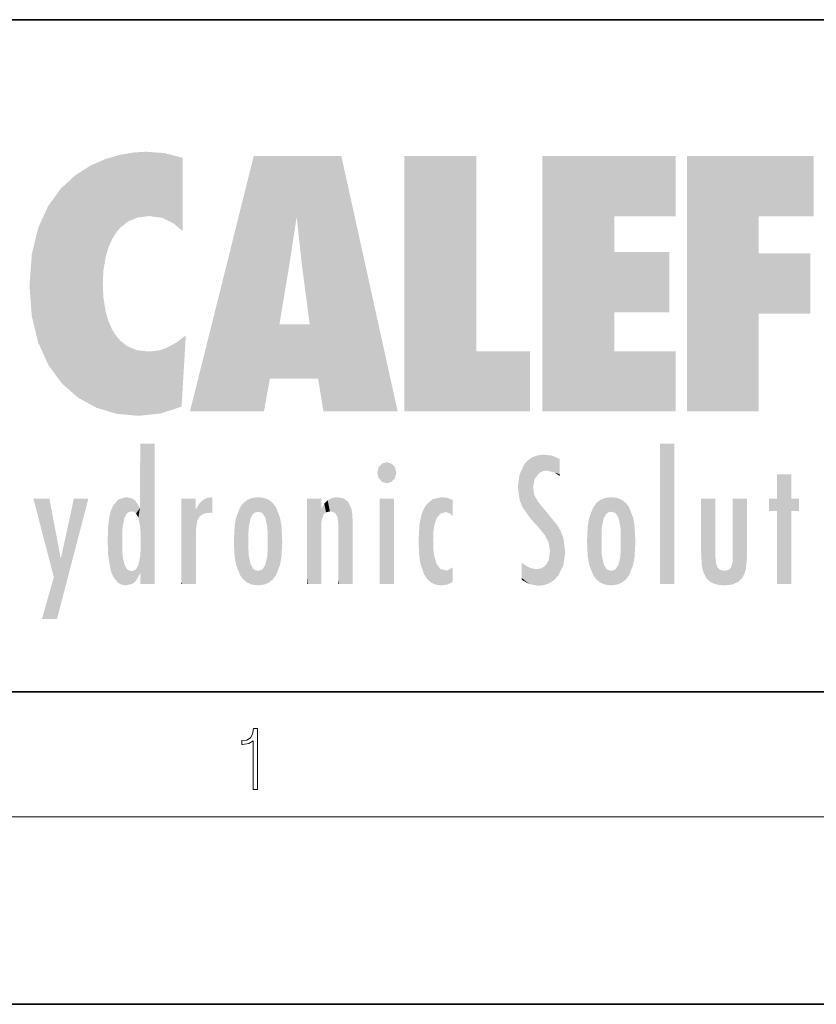
# Model space of a CAD drawing. Extents: x 0 to 210, y 0 to 297.
# Drawn here: x 35 to 61, y 0 to 32 of the extents above; entities that cross this region are included whole.
import ezdxf

# ---------------------------------------------------------------- set-up
doc = ezdxf.new("R2010")
doc.units = 0

msp = doc.modelspace()

# ---------------------------------------------------------------- linework, layer by layer
at = {"color": 7, "lineweight": 35}
for p, q in [((20, 31.5), (200, 31.5)), ((20, 10), (200, 10)), ((20, 10), (200, 10)), ((0, 0), (210, 0))]:
    msp.add_line(p, q, dxfattribs=at)
at = {"color": 7, "lineweight": 13}
msp.add_line((204, 6), (16, 6), dxfattribs=at)
msp.add_lwpolyline([(42.503281, 6.874945), (42.640968, 6.874945), (42.640968, 8.819312), (42.51997, 8.819312), (42.488674, 8.644069), (42.41983, 8.524458), (42.305088, 8.454917), (42.150707, 8.435446), (42.142361, 8.435446), (42.142361, 8.315835), (42.163223, 8.315835), (42.367672, 8.34087), (42.503281, 8.424318)], close=True, dxfattribs=at)
at = {"color": 114, "lineweight": 5}
for points in [[(38.225143, 27.173529), (37.761177, 27.036129), (37.872551, 24.20422), (37.788872, 23.920311)], [(38.225143, 27.173529), (37.872551, 24.20422), (38.111923, 24.675468), (37.987885, 24.471178)], [(38.225143, 27.173529), (38.111923, 24.675468), (38.686157, 27.252592), (38.262947, 24.855347)], [(38.262947, 24.855347), (38.509953, 25.047398), (38.686157, 27.252592), (38.813698, 25.172501)], [(38.686157, 27.252592), (38.813698, 25.172501), (39.077774, 27.275316), (39.179195, 25.217192)], [(39.077774, 27.275316), (39.179195, 25.217192), (39.676224, 27.230614), (39.59428, 25.161049)], [(39.676224, 27.230614), (39.59428, 25.161049), (39.967045, 24.97489)], [(40.249393, 27.080276), (39.676224, 27.230614), (40.249393, 24.740677), (39.967045, 24.97489)], [(42.850704, 18.967134), (42.523975, 27.134508), (40.484962, 18.967134)], [(45.329048, 27.134508), (42.523975, 27.134508), (44.067394, 23.646654), (43.898399, 25.184814)], [(43.898399, 25.184814), (42.523975, 27.134508), (43.042213, 20.017813), (42.850704, 18.967134)], [(45.329048, 27.134508), (44.067394, 23.646654), (44.089748, 23.475666), (44.074726, 23.590559)], [(45.329048, 27.134508), (44.089748, 23.475666), (44.21188, 22.541525), (44.123653, 23.216351)], [(45.329048, 27.134508), (44.21188, 22.541525), (44.315235, 21.751013), (44.31348, 21.764442)], [(45.329048, 27.134508), (44.315235, 21.751013), (44.75444, 18.967134), (44.585445, 20.017813)], [(45.329048, 27.134508), (44.75444, 18.967134), (47.131531, 18.967134)], [(47.345814, 27.134508), (49.643982, 27.134508), (47.345814, 18.967134), (49.643982, 20.895159)], [(54.061863, 25.206451), (51.76366, 18.967134), (56.033119, 27.134508), (51.76366, 27.134508)], [(54.061863, 25.206451), (56.033119, 27.134508), (56.033119, 25.206451)], [(58.68914, 25.206451), (56.3909, 18.967134), (60.446365, 27.134508), (56.3909, 27.134508)], [(58.68914, 25.206451), (60.446365, 27.134508), (60.446365, 25.206451)], [(36.795135, 26.508978), (36.901737, 19.408924), (37.283436, 26.823689), (37.492313, 19.084898)], [(37.283436, 26.823689), (37.492313, 19.084898), (37.761177, 27.036129)], [(37.492313, 19.084898), (37.692162, 23.050819), (37.761177, 27.036129), (37.714252, 23.477276)], [(37.761177, 27.036129), (37.714252, 23.477276), (37.788872, 23.920311)], [(40.249393, 27.080276), (40.249393, 24.740677), (40.249393, 25.910477), (40.249393, 24.761557)], [(40.249393, 27.080276), (40.249393, 25.910477), (40.249393, 26.906931), (40.249393, 26.638954)], [(40.249393, 27.080276), (40.249393, 26.906931), (40.249393, 27.023785)], [(36.34029, 26.084427), (36.383907, 19.863441), (36.795135, 26.508978), (36.901737, 19.408924)], [(35.943577, 25.535473), (35.954269, 20.448957), (36.34029, 26.084427), (36.383907, 19.863441)], [(35.629662, 24.847553), (35.954269, 20.448957), (35.943577, 25.535473)], [(54.061863, 20.895159), (51.76366, 18.967134), (54.061863, 24.068939), (54.061863, 25.206451)], [(56.3909, 18.967134), (58.68914, 25.206451), (58.68914, 18.967134), (58.68914, 24.025667)], [(43.898399, 25.184814), (43.042213, 20.017813), (43.352341, 21.787449), (43.346275, 21.751013)], [(43.898399, 25.184814), (43.352341, 21.787449), (43.394478, 22.040693), (43.365002, 21.863541)], [(43.898399, 25.184814), (43.394478, 22.040693), (43.658245, 23.625854), (43.477818, 22.541525)], [(43.898399, 25.184814), (43.658245, 23.625854), (43.780052, 24.415667), (43.661709, 23.646654)], [(35.423222, 24.006113), (35.628262, 21.165981), (35.629662, 24.847553), (35.954269, 20.448957)], [(35.348923, 22.996586), (35.421333, 22.015022), (35.423222, 24.006113), (35.628262, 21.165981)], [(54.061863, 20.895159), (54.061863, 24.068939), (54.061863, 22.140915)], [(54.061863, 22.140915), (54.061863, 24.068939), (55.830498, 22.140915), (55.830498, 24.068939)], [(58.68914, 18.967134), (58.68914, 24.025667), (58.68914, 22.09761), (60.333778, 24.025667)], [(58.68914, 22.09761), (60.333778, 24.025667), (60.333778, 22.09761)], [(38.140194, 18.890856), (37.714096, 22.606712), (37.492313, 19.084898), (37.692162, 23.050819)], [(37.86964, 21.874062), (37.787628, 22.157452), (38.140194, 18.890856), (37.714096, 22.606712)], [(37.86964, 21.874062), (38.140194, 18.890856), (37.982235, 21.610163)], [(44.585445, 20.017813), (43.39999, 21.751013), (43.042213, 20.017813), (43.346275, 21.751013)], [(44.585445, 20.017813), (44.223118, 21.751013), (43.39999, 21.751013), (44.084244, 21.751013)], [(44.585445, 20.017813), (44.315235, 21.751013), (44.223118, 21.751013), (44.284946, 21.751013)], [(38.140194, 18.890856), (38.102951, 21.409719), (37.982235, 21.610163)], [(38.829929, 18.826288), (38.249557, 21.234249), (38.140194, 18.890856), (38.102951, 21.409719)], [(38.781952, 20.927324), (38.488686, 21.047979), (38.829929, 18.826288), (38.249557, 21.234249)], [(39.648804, 20.963295), (40.215523, 19.118832), (40.046303, 21.165112), (40.325146, 20.97328)], [(40.046303, 21.165112), (40.325146, 20.97328), (40.350632, 21.404415), (40.340622, 21.235071)], [(40.350632, 21.404415), (40.340622, 21.235071), (40.34737, 21.349228)], [(39.133995, 20.884413), (38.781952, 20.927324), (39.539616, 18.89942), (38.829929, 18.826288)], [(39.133995, 20.884413), (39.539616, 18.89942), (39.406925, 20.904562)], [(39.406925, 20.904562), (39.539616, 18.89942), (39.648804, 20.963295), (40.215523, 19.118832)], [(40.283077, 20.261623), (40.325146, 20.97328), (40.216732, 19.139231), (40.215523, 19.118832)], [(47.345814, 18.967134), (49.643982, 20.895159), (51.367542, 18.967134), (51.367542, 20.895159)], [(54.061863, 20.895159), (56.033119, 20.895159), (51.76366, 18.967134), (56.033119, 18.967134)], [(38.903397, 15.112939), (38.891121, 17.625853), (38.892422, 17.90152), (38.892033, 17.818693)], [(38.903397, 15.112939), (38.892422, 17.90152), (38.940308, 17.941181), (38.892609, 17.941181)], [(38.903397, 15.112939), (38.940308, 17.941181), (38.907272, 14.816108)], [(38.950481, 13.445845), (38.907272, 14.816108), (39.189522, 17.941181), (38.940308, 17.941181)], [(38.950481, 13.445845), (39.189522, 17.941181), (39.053928, 13.445845)], [(39.303139, 13.445845), (39.053928, 13.445845), (39.292969, 17.941181), (39.189522, 17.941181)], [(39.303139, 13.445845), (39.292969, 17.941181), (39.350838, 17.941181)], [(39.350838, 13.445845), (39.303139, 13.445845), (39.350838, 17.906908), (39.350838, 17.941181)], [(39.350838, 13.445845), (39.350838, 17.906908), (39.350838, 14.412038), (39.350838, 15.952339)], [(55.982269, 17.941181), (55.982269, 13.445845), (55.524078, 17.941181), (55.524078, 13.445845)], [(55.982269, 17.941181), (55.524078, 17.941181), (55.982269, 17.941181)], [(38.903397, 15.112939), (38.888428, 15.302769), (38.891121, 17.625853), (38.88855, 17.080669)], [(46.52063, 16.836887), (46.935844, 17.299248), (46.630585, 17.299248), (46.786037, 17.345379)], [(51.383324, 15.538221), (51.305305, 17.409313), (51.125671, 15.906108), (51.183865, 17.276356)], [(51.383324, 15.538221), (51.465965, 16.549204), (51.305305, 17.409313), (51.45496, 17.50802)], [(51.616768, 17.564173), (51.45496, 17.50802), (51.518856, 16.810593), (51.465965, 16.549204)], [(51.616768, 17.564173), (51.518856, 16.810593), (51.802334, 17.583727), (51.668148, 17.000961)], [(51.668148, 17.000961), (51.774544, 17.055223), (51.802334, 17.583727), (51.899761, 17.074581)], [(51.802334, 17.583727), (51.899761, 17.074581), (52.071606, 17.554585), (52.143757, 17.015884)], [(52.071606, 17.554585), (52.143757, 17.015884), (52.319027, 17.448257)], [(52.318787, 17.42164), (52.319027, 17.448257), (52.31464, 16.95821), (52.143757, 17.015884)], [(52.318787, 17.42164), (52.31464, 16.95821), (52.318409, 17.379187), (52.317303, 17.255701)], [(38.888428, 15.302769), (38.882984, 15.900322), (38.88855, 17.080669)], [(46.52063, 16.836887), (46.630585, 17.299248), (46.47892, 17.009604), (46.52063, 17.178501)], [(46.52063, 16.836887), (47.088223, 17.009604), (46.935844, 17.299248), (47.045609, 17.178501)], [(51.035496, 16.129967), (51.125671, 15.906108), (51.029781, 16.943932), (51.183865, 17.276356)], [(52.31464, 16.95821), (52.143757, 17.015884), (52.314133, 16.901283)], [(46.52063, 16.836887), (46.935844, 16.714718), (47.088223, 17.009604), (47.045609, 16.836887)], [(46.52063, 16.836887), (46.630585, 16.714718), (46.935844, 16.714718), (46.786037, 16.668377)], [(51.035496, 16.129967), (51.029781, 16.943932), (50.978523, 16.538387)], [(59.727604, 16.955366), (59.269413, 15.780146), (59.269413, 16.180971), (59.020763, 15.780146)], [(59.727604, 13.445845), (59.269413, 13.445845), (59.727604, 16.955366), (59.269413, 15.780146)], [(59.727604, 16.955366), (59.269413, 16.180971), (59.269413, 16.955366)], [(59.727604, 16.180971), (59.727604, 13.445845), (59.727604, 16.955366)], [(51.624012, 15.276784), (51.497654, 16.312929), (51.383324, 15.538221), (51.465965, 16.549204)], [(36.125637, 13.667894), (35.472443, 16.180971), (36.344982, 14.274477), (35.984219, 16.180971)], [(36.227962, 12.324745), (36.344982, 14.274477), (37.232132, 16.180971), (36.354694, 14.274477)], [(37.232132, 16.180971), (36.354694, 14.274477), (36.769066, 16.180971)], [(38.025723, 13.678757), (38.032223, 15.968724), (38.188572, 13.478816), (38.198734, 16.153973)], [(38.188572, 13.478816), (38.198734, 16.153973), (38.298336, 13.422511)], [(38.444187, 16.224279), (38.331154, 15.305006), (38.198734, 16.153973), (38.318092, 15.115333)], [(38.198734, 16.153973), (38.318092, 15.115333), (38.298336, 13.422511), (38.317451, 14.816114)], [(38.466545, 15.701984), (38.389668, 15.57155), (38.444187, 16.224279), (38.331154, 15.305006)], [(38.641335, 16.180151), (38.466545, 15.701984), (38.444187, 16.224279)], [(38.641335, 16.180151), (38.619621, 15.769328), (38.466545, 15.701984), (38.519413, 15.74395)], [(38.619621, 15.769328), (38.641335, 16.180151), (38.710373, 15.74377), (38.738853, 16.106903)], [(38.710373, 15.74377), (38.738853, 16.106903), (38.758839, 15.701528), (38.882877, 15.877683)], [(40.23468, 13.445845), (40.27, 16.180971), (40.212139, 16.152027), (40.212139, 16.180971)], [(40.23468, 13.445845), (40.212139, 16.152027), (40.212139, 13.881045), (40.212139, 14.627445)], [(40.555119, 13.445845), (40.373432, 16.180971), (40.23468, 13.445845), (40.27, 16.180971)], [(40.555119, 13.445845), (40.627003, 13.445845), (40.373432, 16.180971), (40.622601, 16.180971)], [(40.670292, 16.180971), (40.622601, 16.180971), (40.670292, 15.845119), (40.627003, 13.445845)], [(40.670292, 16.180971), (40.670292, 15.845119), (40.670292, 16.013044), (40.670292, 15.870038)], [(40.670292, 16.180971), (40.670292, 16.013044), (40.670292, 16.117584)], [(40.781006, 16.018089), (40.855705, 15.658415), (40.910885, 16.141848), (40.971924, 15.708767)], [(40.910885, 16.141848), (40.971924, 15.708767), (41.043369, 16.203171), (41.123627, 15.726019)], [(41.201557, 16.224279), (41.043369, 16.203171), (41.162594, 15.723297), (41.123627, 15.726019)], [(41.201557, 16.224279), (41.162594, 15.723297), (41.201557, 15.74509), (41.201557, 15.720576)], [(41.201557, 16.224279), (41.201557, 15.74509), (41.201557, 16.171852), (41.201557, 16.093657)], [(42.090122, 13.725177), (42.189022, 16.033798), (42.189117, 13.593486), (42.315311, 16.135538)], [(42.189117, 13.593486), (42.315311, 16.135538), (42.315395, 13.49161)], [(42.472134, 16.201073), (42.368122, 15.291933), (42.315311, 16.135538), (42.355457, 15.102102)], [(42.315311, 16.135538), (42.355457, 15.102102), (42.315395, 13.49161)], [(42.505562, 15.690707), (42.427101, 15.559515), (42.472134, 16.201073), (42.368122, 15.291933)], [(42.66272, 16.224279), (42.505562, 15.690707), (42.472134, 16.201073)], [(42.66272, 16.224279), (42.662704, 15.758511), (42.505562, 15.690707), (42.559742, 15.732952)], [(42.66272, 16.224279), (42.853271, 16.201082), (42.662704, 15.758511), (42.765671, 15.732952)], [(42.853271, 16.201082), (42.819847, 15.690707), (42.765671, 15.732952)], [(43.010071, 16.135569), (42.8983, 15.559515), (42.853271, 16.201082), (42.819847, 15.690707)], [(42.969936, 15.102102), (42.957275, 15.291933), (43.010071, 16.135569), (42.8983, 15.559515)], [(43.010071, 16.135569), (42.969936, 14.521411), (42.969936, 15.102102), (42.969803, 14.805297)], [(43.136353, 16.033863), (43.010151, 13.491678), (43.010071, 16.135569), (42.969936, 14.521411)], [(44.285313, 16.180971), (44.227444, 16.180971), (44.566811, 13.445845), (44.249748, 13.445845)], [(44.249748, 13.445845), (44.227444, 16.180971), (44.227444, 14.99937), (44.227444, 16.160727)], [(44.285313, 16.180971), (44.566811, 13.445845), (44.388748, 16.180971)], [(44.637939, 16.180971), (44.388748, 16.180971), (44.637939, 13.445845), (44.566811, 13.445845)], [(44.685635, 16.180971), (44.637939, 16.180971), (44.685635, 13.461077), (44.685635, 13.445845)], [(44.637939, 16.180971), (44.637939, 13.445845), (44.685635, 13.445845)], [(44.685635, 16.180971), (44.685635, 13.461077), (44.685635, 14.830069), (44.685635, 14.298869)], [(44.685635, 16.180971), (44.685635, 14.830069), (44.685635, 15.110693), (44.685635, 15.025479)], [(44.685635, 16.180971), (44.685635, 15.110693), (44.685635, 15.866831), (44.685635, 15.151895)], [(44.685635, 16.180971), (44.685635, 15.866831), (44.685635, 16.023901), (44.685635, 15.890141)], [(44.685635, 16.180971), (44.685635, 16.023901), (44.685635, 16.121679)], [(44.781944, 16.016357), (44.837967, 15.739766), (44.890938, 16.128822), (44.963501, 15.769328)], [(44.890938, 16.128822), (44.963501, 15.769328), (45.026443, 16.199654), (45.068321, 15.750397)], [(45.026443, 16.199654), (45.068321, 15.750397), (45.192577, 16.224279)], [(45.068321, 15.750397), (45.142559, 15.69912), (45.192577, 16.224279), (45.202854, 15.594736)], [(45.192577, 16.224279), (45.202854, 15.594736), (45.399006, 16.186644), (45.236473, 15.336044)], [(45.258774, 13.445845), (45.575813, 13.445845), (45.236473, 15.336044), (45.399006, 16.186644)], [(45.575813, 13.445845), (45.539364, 16.083862), (45.399006, 16.186644)], [(45.646938, 13.445845), (45.645733, 15.871747), (45.575813, 13.445845), (45.539364, 16.083862)], [(47.01022, 16.180971), (47.01022, 13.445845), (46.552029, 16.180971), (46.552029, 13.445845)], [(47.01022, 16.180971), (46.552029, 16.180971), (47.01022, 16.180971)], [(48.223244, 13.480231), (48.241783, 16.157082), (48.08292, 13.598426), (48.040989, 15.977351)], [(48.278358, 14.513562), (48.266281, 14.837784), (48.223244, 13.480231), (48.241783, 16.157082)], [(48.241783, 16.157082), (48.305008, 15.335792), (48.529503, 16.224279), (48.39048, 15.574364)], [(48.266281, 14.837784), (48.278614, 15.157824), (48.241783, 16.157082), (48.305008, 15.335792)], [(48.39048, 15.574364), (48.50378, 15.698711), (48.529503, 16.224279), (48.670826, 15.747692)], [(48.529503, 16.224279), (48.670826, 15.747692), (48.717785, 16.202604), (48.798206, 15.7111)], [(48.895084, 16.132219), (48.717785, 16.202604), (48.885296, 15.617664), (48.798206, 15.7111)], [(48.895084, 16.132219), (48.885296, 15.617664), (48.895084, 15.671221), (48.895084, 15.617664)], [(48.895084, 16.132219), (48.895084, 15.671221), (48.895084, 16.06724), (48.895084, 15.951075)], [(51.624012, 15.276784), (51.620495, 16.083231), (51.497654, 16.312929), (51.60247, 16.105103)], [(51.64925, 16.048342), (51.620495, 16.083231), (51.838448, 15.014742), (51.624012, 15.276784)], [(53.616985, 16.135637), (53.616905, 13.49161), (53.49073, 16.034004), (53.490635, 13.593486)], [(53.616985, 16.135637), (53.656986, 14.521411), (53.616905, 13.49161), (53.669643, 14.334299)], [(53.773739, 16.201099), (53.669643, 15.291933), (53.616985, 16.135637)], [(53.669643, 15.291933), (53.656986, 15.102102), (53.616985, 16.135637), (53.656986, 14.521411)], [(53.773739, 16.201099), (53.807068, 15.690707), (53.669643, 15.291933), (53.728615, 15.559515)], [(53.964222, 16.224279), (53.807068, 15.690707), (53.773739, 16.201099)], [(53.964222, 16.224279), (53.964211, 15.758511), (53.807068, 15.690707), (53.861244, 15.732952)], [(53.964222, 16.224279), (54.154808, 16.201073), (53.964211, 15.758511), (54.067173, 15.732952)], [(54.154808, 16.201073), (54.121353, 15.690707), (54.067173, 15.732952)], [(54.311626, 16.135538), (54.19981, 15.559515), (54.154808, 16.201073), (54.121353, 15.690707)], [(54.271465, 15.102102), (54.258797, 15.291933), (54.311626, 16.135538), (54.19981, 15.559515)], [(54.271465, 14.521411), (54.311626, 16.135538), (54.258797, 14.334299), (54.311546, 13.49161)], [(54.271465, 14.521411), (54.271332, 14.805297), (54.311626, 16.135538), (54.271465, 15.102102)], [(54.311546, 13.49161), (54.311626, 16.135538), (54.43782, 13.593486), (54.437916, 16.033798)], [(56.865845, 14.034844), (56.901367, 16.180971), (56.843502, 16.168652), (56.843502, 16.180971)], [(56.865845, 14.034844), (56.843502, 16.168652), (56.843502, 14.837082), (56.843502, 15.455974)], [(56.865845, 14.034844), (56.901131, 13.862751), (56.901367, 16.180971), (56.998001, 13.650277)], [(56.901367, 16.180971), (56.998001, 13.650277), (57.004807, 16.180971), (57.095737, 13.544848)], [(57.004807, 16.180971), (57.095737, 13.544848), (57.253998, 16.180971), (57.226295, 13.467102)], [(57.253998, 16.180971), (57.226295, 13.467102), (57.303623, 14.235115), (57.394173, 13.419009)], [(57.301693, 16.180971), (57.253998, 16.180971), (57.301693, 14.481573), (57.301693, 14.469444)], [(57.253998, 16.180971), (57.303623, 14.235115), (57.301693, 14.469444)], [(57.301693, 16.180971), (57.301693, 14.481573), (57.301693, 15.792457), (57.301693, 15.18318)], [(57.301693, 16.180971), (57.301693, 15.792457), (57.301693, 16.13032), (57.301693, 16.026585)], [(58.037521, 13.518874), (57.976162, 16.180971), (57.857346, 16.180971), (57.905037, 16.180971)], [(58.037521, 13.518874), (57.857346, 16.180971), (57.857346, 15.167436), (57.857346, 16.161892)], [(58.293201, 16.180971), (57.976162, 16.180971), (58.140209, 13.616351), (58.037521, 13.518874)], [(58.293201, 16.180971), (58.140209, 13.616351), (58.274265, 13.910431), (58.216328, 13.74018)], [(58.293201, 16.180971), (58.274265, 13.910431), (58.315502, 14.33408)], [(58.315502, 16.180971), (58.293201, 16.180971), (58.315502, 14.347165), (58.315502, 14.33408)], [(58.315502, 16.180971), (58.315502, 14.347165), (58.315502, 15.761732), (58.315502, 15.104263)], [(58.315502, 16.180971), (58.315502, 15.761732), (58.315502, 16.126316), (58.315502, 16.014378)], [(59.269413, 16.180971), (59.020763, 15.780146), (59.020763, 16.180971)], [(59.727604, 16.180971), (59.971287, 16.180971), (59.727604, 13.445845), (59.727604, 15.780146)], [(59.727604, 15.780146), (59.971287, 16.180971), (59.971287, 15.780146)], [(37.867718, 15.339612), (37.906555, 15.609497), (37.953003, 13.859357), (37.957512, 15.800388)], [(37.953003, 13.859357), (37.957512, 15.800388), (38.025723, 13.678757), (38.032223, 15.968724)], [(38.758839, 15.701528), (38.882877, 15.877683), (38.830692, 15.570341)], [(38.888428, 15.302769), (38.830692, 15.570341), (38.882984, 15.900322), (38.882877, 15.877683)], [(40.627003, 13.445845), (40.675205, 13.445845), (40.670292, 15.845119), (40.675205, 15.168117)], [(40.670292, 15.845119), (40.675205, 15.168117), (40.680042, 15.845119), (40.71563, 15.466833)], [(40.680042, 15.845119), (40.71563, 15.466833), (40.781006, 16.018089)], [(40.71563, 15.466833), (40.77145, 15.577068), (40.781006, 16.018089), (40.855705, 15.658415)], [(41.914253, 14.308907), (41.959496, 15.566788), (41.95953, 14.05873), (42.090023, 15.901981)], [(41.95953, 14.05873), (42.090023, 15.901981), (42.090122, 13.725177), (42.189022, 16.033798)], [(43.235352, 15.902088), (43.136448, 13.593627), (43.136353, 16.033863), (43.010151, 13.491678)], [(43.365921, 15.566876), (43.235451, 13.725408), (43.235352, 15.902088), (43.136448, 13.593627)], [(44.695351, 15.866831), (44.685635, 15.866831), (44.702, 15.505215), (44.688343, 15.384907)], [(44.688343, 15.384907), (44.685635, 15.866831), (44.685635, 15.151895)], [(44.695351, 15.866831), (44.702, 15.505215), (44.781944, 16.016357)], [(44.702, 15.505215), (44.757126, 15.661009), (44.781944, 16.016357), (44.837967, 15.739766)], [(45.69463, 13.445845), (45.678856, 15.698791), (45.646938, 13.445845), (45.645733, 15.871747)], [(47.976856, 13.75724), (47.9478, 15.811209), (47.881809, 15.619346)], [(48.08292, 13.598426), (48.040989, 15.977351), (47.976856, 13.75724), (47.9478, 15.811209)], [(51.64925, 16.048342), (51.838448, 15.014742), (51.732891, 15.946861)], [(51.732891, 15.946861), (51.838448, 15.014742), (51.934387, 15.702379), (51.960522, 14.775161)], [(53.391739, 15.902319), (53.39164, 13.725177), (53.261093, 15.56707), (53.261059, 14.05873)], [(53.49073, 16.034004), (53.490635, 13.593486), (53.391739, 15.902319), (53.39164, 13.725177)], [(54.43782, 13.593486), (54.437916, 16.033798), (54.536819, 13.725177), (54.536919, 15.901981)], [(54.536819, 13.725177), (54.536919, 15.901981), (54.667408, 14.05873), (54.667442, 15.566788)], [(41.887703, 14.805297), (41.914242, 15.313759), (41.914253, 14.308907), (41.959496, 15.566788)], [(43.411194, 15.313822), (43.365955, 14.058922), (43.365921, 15.566876), (43.235451, 13.725408)], [(45.69463, 15.325189), (45.678856, 15.698791), (45.69463, 13.45916), (45.69463, 13.445845)], [(47.828228, 15.340313), (47.86311, 14.085246), (47.881809, 15.619346), (47.976856, 13.75724)], [(51.934387, 15.702379), (51.960522, 14.775161), (51.972946, 15.655599), (52.007015, 14.491114)], [(51.972946, 15.655599), (52.007015, 14.491114), (52.22905, 15.340509)], [(53.261093, 15.56707), (53.261059, 14.05873), (53.215794, 15.313957), (53.215782, 14.308907)], [(54.667408, 14.05873), (54.667442, 15.566788), (54.712685, 14.308907), (54.7127, 15.313759)], [(37.866436, 14.347495), (37.849545, 14.848601), (37.953003, 13.859357), (37.867718, 15.339612)], [(40.675205, 15.168117), (40.675205, 13.445845), (40.675205, 14.164061), (40.675205, 13.458049)], [(40.675205, 15.168117), (40.675205, 14.164061), (40.675205, 15.012761), (40.675205, 14.777164)], [(40.675205, 15.168117), (40.675205, 15.012761), (40.675205, 15.117146)], [(43.437744, 14.805297), (43.411205, 14.30904), (43.411194, 15.313822), (43.365955, 14.058922)], [(45.258774, 13.445845), (45.236473, 15.336044), (45.236473, 14.234088), (45.236473, 15.315304)], [(45.69463, 15.325189), (45.69463, 13.45916), (45.69463, 14.898584), (45.69463, 14.229561)], [(45.69463, 15.325189), (45.69463, 14.898584), (45.69463, 15.269573), (45.69463, 15.155668)], [(47.798374, 14.789032), (47.822823, 14.325363), (47.828228, 15.340313), (47.86311, 14.085246)], [(52.265995, 13.709874), (52.22905, 15.340509), (52.136028, 13.572425), (52.007015, 14.491114)], [(52.435772, 14.049718), (52.326817, 15.184536), (52.265995, 13.709874), (52.22905, 15.340509)], [(52.494495, 14.458627), (52.432922, 14.931441), (52.435772, 14.049718), (52.326817, 15.184536)], [(53.215794, 15.313957), (53.215782, 14.308907), (53.189232, 14.805297)], [(54.712685, 14.308907), (54.7127, 15.313759), (54.739235, 14.805297)], [(58.037521, 13.518874), (57.857346, 15.167436), (57.857346, 14.545644), (57.857346, 14.708115)], [(38.298336, 13.422511), (38.317451, 14.816114), (38.318092, 14.513367)], [(38.950481, 13.445845), (38.892609, 13.445845), (38.907272, 14.816108), (38.903397, 14.51813)], [(42.355457, 15.102102), (42.355461, 14.521411), (42.315395, 13.49161), (42.368118, 14.334299)], [(42.355606, 14.805297), (42.355461, 14.521411), (42.355457, 15.102102)], [(44.249748, 13.445845), (44.227444, 14.99937), (44.227444, 13.684259), (44.227444, 14.047142)], [(53.657135, 14.805297), (53.656986, 14.521411), (53.656986, 15.102102)], [(56.865845, 14.034844), (56.843502, 14.837082), (56.843502, 14.493889), (56.843502, 14.59926)], [(38.331154, 14.322731), (38.429543, 13.40254), (38.318092, 14.513367), (38.298336, 13.422511)], [(38.903397, 14.51813), (38.892609, 13.771784), (38.888428, 14.327185), (38.892609, 13.797904)], [(38.903397, 14.51813), (38.892609, 13.445845), (38.892609, 13.621874), (38.892609, 13.471964)], [(38.903397, 14.51813), (38.892609, 13.621874), (38.892609, 13.771784), (38.892609, 13.731461)], [(43.010151, 13.491678), (42.957272, 14.334299), (42.969936, 14.521411)], [(48.36076, 13.422839), (48.304153, 14.324327), (48.223244, 13.480231), (48.278358, 14.513562)], [(52.136028, 13.572425), (52.007015, 14.491114), (51.979618, 13.470026), (51.962959, 14.208882)], [(56.865845, 14.034844), (56.843502, 14.493889), (56.843502, 14.442439)], [(58.037521, 13.518874), (57.857346, 14.545644), (57.857346, 14.442439), (57.857346, 14.469669)], [(36.227962, 12.324745), (35.745411, 12.324745), (36.344982, 14.274477), (36.125637, 13.667894)], [(38.331154, 14.322731), (38.389668, 14.055454), (38.429543, 13.40254), (38.466545, 13.924851)], [(38.892609, 13.797904), (38.830692, 14.057858), (38.888428, 14.327185)], [(39.350838, 13.445845), (39.350838, 14.412038), (39.350838, 13.571055), (39.350838, 13.828361)], [(42.315395, 13.49161), (42.368118, 14.334299), (42.472183, 13.425858), (42.427097, 14.067889)], [(42.853325, 13.425877), (42.898293, 14.067889), (43.010151, 13.491678), (42.957272, 14.334299)], [(45.258774, 13.445845), (45.236473, 14.234088), (45.236473, 13.558049), (45.236473, 13.734694)], [(48.36076, 13.422839), (48.524609, 13.40254), (48.304153, 14.324327), (48.387592, 14.066286)], [(51.979618, 13.470026), (51.962959, 14.208882), (51.905865, 14.09304)], [(53.616905, 13.49161), (53.669643, 14.334299), (53.773685, 13.425858), (53.728615, 14.067889)], [(54.154755, 13.425858), (54.19981, 14.067889), (54.311546, 13.49161), (54.258797, 14.334299)], [(57.303623, 14.235115), (57.394173, 13.419009), (57.316879, 14.118469)], [(57.851238, 13.432425), (57.856575, 14.213815), (57.791653, 13.962997), (57.844627, 14.102723)], [(58.037521, 13.518874), (57.857346, 14.442439), (57.851238, 13.432425), (57.856575, 14.213815)], [(38.429543, 13.40254), (38.466545, 13.924851), (38.641689, 13.452075), (38.519413, 13.882858)], [(38.519413, 13.882858), (38.619621, 13.857473), (38.641689, 13.452075), (38.710373, 13.883213)], [(38.641689, 13.452075), (38.710373, 13.883213), (38.742447, 13.534947), (38.758839, 13.925757)], [(38.742447, 13.534947), (38.758839, 13.925757), (38.892609, 13.797904), (38.830692, 14.057858)], [(40.23468, 13.445845), (40.212139, 13.881045), (40.212139, 13.500749), (40.212139, 13.615227)], [(42.472183, 13.425858), (42.427097, 14.067889), (42.505558, 13.936457)], [(42.662724, 13.40254), (42.472183, 13.425858), (42.559746, 13.894021), (42.505558, 13.936457)], [(42.662724, 13.40254), (42.559746, 13.894021), (42.765675, 13.894021), (42.662724, 13.86831)], [(42.662724, 13.40254), (42.765675, 13.894021), (42.853325, 13.425877)], [(42.765675, 13.894021), (42.819843, 13.936457), (42.853325, 13.425877), (42.898293, 14.067889)], [(48.524609, 13.40254), (48.498135, 13.93097), (48.387592, 14.066286)], [(48.717144, 13.428255), (48.661076, 13.879147), (48.524609, 13.40254), (48.498135, 13.93097)], [(48.895084, 13.510803), (48.751007, 13.892576), (48.717144, 13.428255), (48.661076, 13.879147)], [(48.895084, 13.982039), (48.751007, 13.892576), (48.895084, 13.533739), (48.895084, 13.510803)], [(48.895084, 13.982039), (48.895084, 13.533739), (48.895084, 13.932988), (48.895084, 13.859834)], [(51.349007, 13.438418), (51.294338, 13.996536), (51.095528, 14.107046), (51.095528, 14.133665)], [(51.349007, 13.438418), (51.095528, 14.107046), (51.095528, 13.643588), (51.095528, 13.728506)], [(51.400967, 13.950713), (51.294338, 13.996536), (51.631683, 13.391703), (51.349007, 13.438418)], [(51.400967, 13.950713), (51.631683, 13.391703), (51.578075, 13.922432)], [(51.578075, 13.922432), (51.631683, 13.391703), (51.714775, 13.943495), (51.815506, 13.411979)], [(51.714775, 13.943495), (51.815506, 13.411979), (51.823586, 14.00247), (51.979618, 13.470026)], [(51.823586, 14.00247), (51.979618, 13.470026), (51.905865, 14.09304)], [(53.773685, 13.425858), (53.728615, 14.067889), (53.807068, 13.936457)], [(53.964214, 13.40254), (53.773685, 13.425858), (53.861248, 13.894021), (53.807068, 13.936457)], [(53.964214, 13.40254), (53.861248, 13.894021), (54.067173, 13.894021), (53.964214, 13.86831)], [(53.964214, 13.40254), (54.067173, 13.894021), (54.154755, 13.425858)], [(54.067173, 13.894021), (54.121353, 13.936457), (54.154755, 13.425858), (54.19981, 14.067889)], [(57.394173, 13.419009), (57.372459, 13.969999), (57.316879, 14.118469)], [(57.603878, 13.40254), (57.455147, 13.895913), (57.394173, 13.419009), (57.372459, 13.969999)], [(57.711254, 13.893912), (57.584412, 13.86831), (57.603878, 13.40254), (57.455147, 13.895913)], [(57.851238, 13.432425), (57.791653, 13.962997), (57.603878, 13.40254), (57.711254, 13.893912)], [(39.350838, 13.445845), (39.350838, 13.571055), (39.350838, 13.492214)], [(44.249748, 13.445845), (44.227444, 13.684259), (44.227444, 13.474788), (44.227444, 13.523959)], [(45.258774, 13.445845), (45.236473, 13.558049), (45.236473, 13.445845), (45.236473, 13.482178)], [(51.349007, 13.438418), (51.095528, 13.643588), (51.095528, 13.586657)], [(40.23468, 13.445845), (40.212139, 13.500749), (40.212139, 13.445845)], [(44.249748, 13.445845), (44.227444, 13.474788), (44.227444, 13.445845)]]:
    msp.add_solid(points, dxfattribs=at)

doc.saveas('drawing.dxf')
